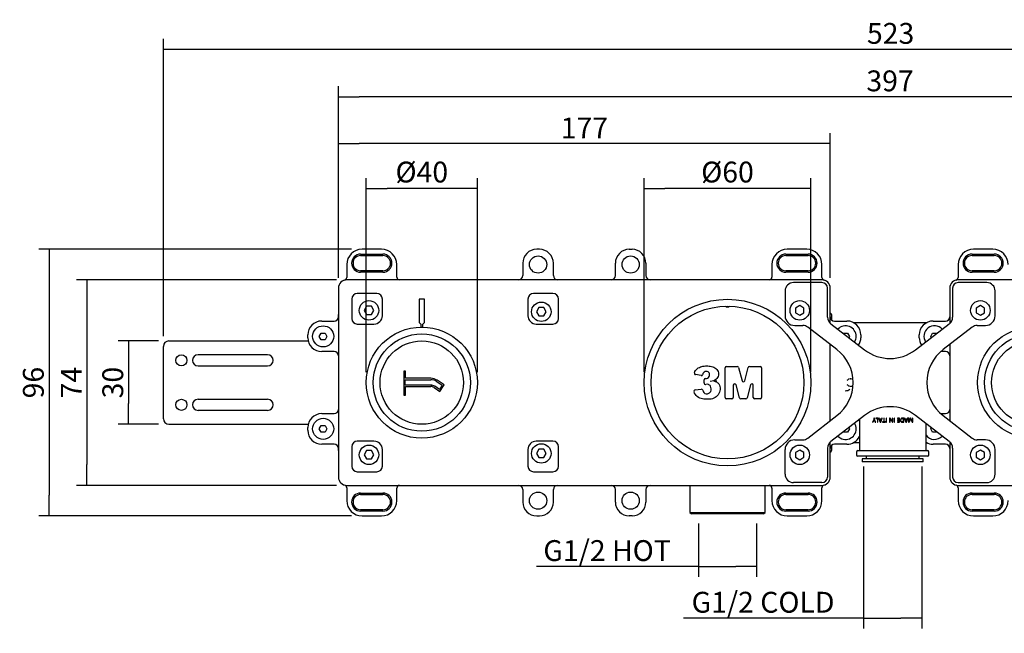
# Model space of a CAD drawing. Units: millimetres. Extents: x 0 to 290, y 0 to 513.
# Drawn here: x 10 to 152, y 425 to 513 of the extents above; entities that cross this region are included whole.
import ezdxf

# ---------------------------------------------------------------- set-up
doc = ezdxf.new("R2010")
doc.units = ezdxf.units.MM
for name, color, linetype in [('Default', 7, 'Continuous'), ('IMET00059', 7, 'Continuous'), ('RTRC115ZZ', 7, 'Continuous'), ('RTTA131ZZ', 7, 'Continuous'), ('RTVI162II', 7, 'Continuous'), ('RTVI227II', 7, 'Continuous'), ('RTVI246II', 7, 'Continuous'), ('RYIT51A5ZZ07', 7, 'Continuous'), ('RZIT51A5XX01', 7, 'Continuous'), ('RZIT51A5XX02', 7, 'Continuous'), ('RZIT51A5XX04', 7, 'Continuous'), ('RZIT51A5XX05', 7, 'Continuous'), ('RZIT51D7ZZ01', 7, 'Continuous'), ('RZIT51D7ZZ05', 7, 'Continuous')]:
    doc.layers.add(name, color=color, linetype=linetype)
doc.styles.add('SEACAD_Arial', font='arial.ttf')
doc.dimstyles.new('ISO', dxfattribs={"dimtxt": 3, "dimasz": 3, "dimexe": 1.5, "dimexo": 1.5, "dimgap": 0.75, "dimtad": 1, "dimlfac": 2.5, "dimtxsty": 'SEACAD_Arial', "dimblk1": '_SE_FILLED', "dimblk2": '_SE_FILLED', "dimsah": 1, "dimcen": 1.5, "dimadec": 0, "dimazin": 0, "dimtfac": 0.5, "dimtdec": 3, "dimtmove": 0, "dimatfit": 3, "dimfxl": 1, "dimarcsym": 0})

# ---------------------------------------------------------------- blocks, each defined once
blk = doc.blocks.new('SE')
at = {"layer": 'IMET00059', "color": 7, "linetype": 'Continuous'}
for p, q in [((66.42, 136.13), (66.19, 136.13)), ((66.19, 136.13), (66.19, 132.66)), ((66.42, 135.08), (66.42, 136.13)), ((66.39, 134.09), (66.39, 134.88)), ((66.39, 134.88), (70.08, 134.88)), ((70.08, 135.08), (66.42, 135.08)), ((70.85, 134.65), (71.72, 134.07)), ((72, 134.13), (70.96, 134.82)), ((70.09, 134.09), (66.39, 134.09)), ((66.42, 132.66), (66.42, 133.89)), ((66.42, 133.89), (70.09, 133.89)), ((70.53, 133.76), (71.38, 133.2)), ((71.33, 133.47), (70.64, 133.93)), ((71.72, 134.07), (71.33, 133.47)), ((71.38, 133.2), (72, 134.13)), ((66.19, 132.66), (66.42, 132.66))]:
    blk.add_line(p, q, dxfattribs=at)
for centre in [(68.77, 134.46), (156.77, 134.46)]:
    blk.add_circle(centre, 6, dxfattribs=at)
for centre, radius in [((70.08, 133.48), 1.6), ((70.08, 133.48), 1.4), ((70.09, 133.09), 1), ((70.09, 133.09), 0.8)]:
    blk.add_arc(centre, radius, 56.6788, 90, dxfattribs=at)
at = {"layer": 'RTRC115ZZ', "color": 7, "linetype": 'Continuous'}
for p, q in [((131.75, 129.15), (131.75, 124.66)), ((133.84, 129.13), (133.64, 128.76)), ((133.91, 129.36), (133.84, 129.36)), ((133.84, 129.36), (133.84, 129.13)), ((133.87, 129.07), (133.88, 129.07)), ((133.89, 129.03), (134.03, 128.76)), ((133.91, 129.14), (133.91, 129.36)), ((134.1, 128.76), (133.91, 129.14)), ((134.12, 129.36), (134.12, 129.3)), ((134.43, 129.36), (134.12, 129.36)), ((134.12, 129.3), (134.37, 129.3)), ((134.37, 129.3), (134.37, 128.76)), ((134.43, 128.76), (134.43, 129.36)), ((134.52, 129.36), (134.76, 128.76)), ((134.59, 129.36), (134.52, 129.36)), ((134.66, 129.19), (134.59, 129.36)), ((134.92, 129.19), (134.66, 129.19)), ((134.68, 129.13), (134.9, 129.13)), ((134.82, 128.76), (135.05, 129.36)), ((134.98, 129.36), (134.92, 129.19)), ((135.05, 129.36), (134.98, 129.36)), ((135.32, 129.36), (135.25, 129.36)), ((135.25, 129.36), (135.25, 128.82)), ((135.32, 128.82), (135.32, 129.36)), ((135.59, 129.36), (135.59, 128.76)), ((135.65, 129.36), (135.59, 129.36)), ((135.65, 128.76), (135.65, 129.36)), ((136.11, 129.36), (136.11, 128.76)), ((136.19, 129.36), (136.11, 129.36)), ((136.17, 129.27), (136.17, 129.27)), ((136.59, 129.36), (136.52, 129.36)), ((136.59, 128.76), (136.59, 129.36)), ((136.74, 129.36), (136.74, 128.76)), ((136.81, 129.36), (136.74, 129.36)), ((136.81, 128.76), (136.81, 129.36)), ((137.22, 129.36), (137.22, 129.3)), ((137.54, 129.36), (137.22, 129.36)), ((137.22, 129.3), (137.47, 129.3)), ((137.47, 129.08), (137.25, 129.08)), ((137.25, 129.08), (137.25, 129.02)), ((137.25, 129.02), (137.47, 129.02)), ((137.47, 129.3), (137.47, 129.08)), ((137.47, 129.02), (137.47, 128.82)), ((137.54, 128.76), (137.54, 129.36)), ((138.07, 129.3), (138.07, 128.82)), ((138.14, 128.76), (138.14, 129.36)), ((138.23, 129.36), (138.46, 128.76)), ((138.3, 129.36), (138.23, 129.36)), ((138.36, 129.19), (138.3, 129.36)), ((138.62, 129.19), (138.36, 129.19)), ((138.39, 129.13), (138.6, 129.13)), ((138.52, 128.76), (138.76, 129.36)), ((138.68, 129.36), (138.62, 129.19)), ((138.76, 129.36), (138.68, 129.36)), ((138.91, 129.36), (138.84, 129.36)), ((138.84, 129.36), (138.84, 128.76)), ((139.16, 129.36), (139.13, 129.36)), ((139.15, 129.25), (139.15, 129.25)), ((139.45, 129.36), (139.39, 129.36)), ((139.45, 128.76), (139.45, 129.36)), ((133.64, 128.76), (133.71, 128.76)), ((134.03, 128.76), (134.1, 128.76)), ((134.37, 128.76), (134.43, 128.76)), ((134.76, 128.76), (134.82, 128.76)), ((134.79, 128.83), (134.79, 128.83)), ((135.08, 128.82), (135.08, 128.76)), ((135.25, 128.82), (135.08, 128.82)), ((135.08, 128.76), (135.49, 128.76)), ((135.49, 128.82), (135.32, 128.82)), ((135.49, 128.76), (135.49, 128.82)), ((135.59, 128.76), (135.65, 128.76)), ((136.11, 128.76), (136.17, 128.76)), ((136.5, 128.76), (136.59, 128.76)), ((136.52, 128.83), (136.52, 128.83)), ((136.74, 128.76), (136.81, 128.76)), ((137.47, 128.82), (137.23, 128.82)), ((137.23, 128.82), (137.23, 128.76)), ((137.23, 128.76), (137.54, 128.76)), ((138.46, 128.76), (138.52, 128.76)), ((138.49, 128.83), (138.49, 128.83)), ((138.84, 128.76), (138.93, 128.76)), ((138.91, 128.84), (138.9, 128.84)), ((139.37, 128.76), (139.45, 128.76)), ((139.39, 128.84), (139.39, 128.84)), ((141.35, 124.66), (141.35, 128.57)), ((131.33, 124.46), (131.33, 124.06)), ((131.53, 124.66), (141.57, 124.66)), ((141.57, 123.86), (131.53, 123.86)), ((141.77, 124.06), (141.77, 124.46))]:
    blk.add_line(p, q, dxfattribs=at)
for centre, radius, start, end in [((129.9, 130.92), 4.39, 330.4238, 334.9883), ((134.77, 129.41), 0.96, 200.9603, 203.2923), ((126.84, 128.94), 9.33, 358.8978, 2.0718), ((161.35, 144.97), 29.67, 211.9334, 213.1172), ((129.75, 124.88), 7.85, 30.2852, 34.8096), ((144.01, 129.15), 7.49, 178.3953, 182.3902), ((131.97, 129.18), 6.95, 357.1951, 1.4929), ((132.28, 132.05), 7.42, 333.6612, 337.8411), ((148.42, 132.99), 9.99, 202.0109, 205.0976), ((147.07, 129.14), 7.69, 178.4078, 182.292), ((131.53, 124.46), 0.2, 90, 180), ((131.53, 124.06), 0.2, 180, 270), ((141.57, 124.46), 0.2, 0, 90), ((141.57, 124.06), 0.2, 270, 0)]:
    blk.add_arc(centre, radius, start, end, dxfattribs=at)
for points, knots in [([(134.79, 128.83), (134.79, 128.84), (134.78, 128.85), (134.77, 128.88), (134.77, 128.89), (134.76, 128.93), (134.73, 129), (134.7, 129.08), (134.68, 129.13)], [0, 0, 0, 0, 0.125, 0.125, 0.25, 0.25, 0.5, 1, 1, 1, 1]), ([(134.9, 129.13), (134.88, 129.08), (134.86, 129.03), (134.83, 128.95), (134.83, 128.93), (134.81, 128.89), (134.8, 128.88), (134.79, 128.85), (134.79, 128.84), (134.79, 128.83)], [0, 0, 0, 0, 0.5, 0.5, 0.75, 0.75, 0.875, 0.875, 1, 1, 1, 1]), ([(138.14, 129.36), (138.03, 129.36), (137.92, 129.37), (137.72, 129.27), (137.66, 129.16), (137.66, 128.99), (137.66, 128.93), (137.72, 128.84), (137.77, 128.8), (137.92, 128.74), (138.03, 128.76), (138.14, 128.76)], [0, 0, 0, 0, 0.25, 0.25, 0.5, 0.5, 0.625, 0.625, 0.75, 0.75, 1, 1, 1, 1]), ([(138.07, 128.82), (138.01, 128.82), (137.95, 128.81), (137.89, 128.82), (137.87, 128.83), (137.85, 128.83), (137.83, 128.85), (137.81, 128.86), (137.79, 128.87), (137.77, 128.89), (137.76, 128.9), (137.75, 128.92), (137.74, 128.94), (137.73, 128.97), (137.73, 129), (137.73, 129.02), (137.72, 129.06), (137.73, 129.1), (137.74, 129.14), (137.74, 129.16), (137.75, 129.18), (137.77, 129.2), (137.78, 129.22), (137.8, 129.24), (137.82, 129.25), (137.83, 129.27), (137.85, 129.27), (137.88, 129.28), (137.91, 129.29), (137.95, 129.3), (137.98, 129.3), (138.01, 129.3), (138.04, 129.3), (138.07, 129.3)], [0, 0, 0, 0, 0.186337, 0.186337, 0.186337, 0.255831, 0.255831, 0.255831, 0.326498, 0.326498, 0.326498, 0.388184, 0.388184, 0.388184, 0.472129, 0.472129, 0.472129, 0.588645, 0.588645, 0.588645, 0.658688, 0.658688, 0.658688, 0.729002, 0.729002, 0.729002, 0.796863, 0.796863, 0.796863, 0.907328, 0.907328, 0.907328, 1, 1, 1, 1]), ([(138.49, 128.83), (138.49, 128.84), (138.49, 128.85), (138.48, 128.88), (138.47, 128.89), (138.46, 128.93), (138.43, 129), (138.41, 129.08), (138.39, 129.13)], [0, 0, 0, 0, 0.125, 0.125, 0.25, 0.25, 0.5, 1, 1, 1, 1]), ([(138.6, 129.13), (138.58, 129.08), (138.57, 129.03), (138.54, 128.95), (138.53, 128.93), (138.51, 128.89), (138.51, 128.88), (138.5, 128.85), (138.5, 128.84), (138.49, 128.83)], [0, 0, 0, 0, 0.5, 0.5, 0.75, 0.75, 0.875, 0.875, 1, 1, 1, 1]), ([(139.13, 129.36), (139.1, 129.27), (139.06, 129.18), (139, 129.05), (138.98, 129.01), (138.95, 128.95), (138.94, 128.92), (138.92, 128.89), (138.92, 128.88), (138.91, 128.86), (138.91, 128.85), (138.91, 128.84)], [0, 0, 0, 0, 0.5, 0.5, 0.75, 0.75, 0.875, 0.875, 0.9375, 0.9375, 1, 1, 1, 1]), ([(139.39, 128.84), (139.39, 128.85), (139.38, 128.86), (139.38, 128.88), (139.37, 128.89), (139.36, 128.93), (139.35, 128.95), (139.32, 129.01), (139.3, 129.05), (139.24, 129.18), (139.2, 129.27), (139.16, 129.36)], [0, 0, 0, 0, 0.0625, 0.0625, 0.125, 0.125, 0.25, 0.25, 0.5, 0.5, 1, 1, 1, 1])]:
    blk.add_open_spline(points, degree=3, knots=knots, dxfattribs=at)
at = {"layer": 'RTTA131ZZ', "color": 7, "linetype": 'Continuous'}
for p, q in [((140.95, 123.46), (132.15, 123.46)), ((132.15, 123.46), (132.15, 123.06)), ((132.75, 123.86), (132.75, 123.46)), ((140.35, 123.46), (140.35, 123.86)), ((140.95, 123.06), (140.95, 123.46)), ((140.95, 123.06), (132.15, 123.06))]:
    blk.add_line(p, q, dxfattribs=at)
at = {"layer": 'RTVI162II', "color": 7, "linetype": 'Continuous'}
for p, q in [((60.82, 145.46), (60.48, 144.86)), ((60.48, 144.86), (60.82, 144.26)), ((61.52, 145.46), (60.82, 145.46)), ((61.86, 144.86), (61.52, 145.46)), ((61.52, 144.26), (61.86, 144.86)), ((85.62, 145.26), (85.28, 144.66)), ((85.28, 144.66), (85.62, 144.06)), ((86.32, 145.26), (85.62, 145.26)), ((86.66, 144.66), (86.32, 145.26)), ((86.32, 144.06), (86.66, 144.66)), ((60.82, 144.26), (61.52, 144.26)), ((85.62, 144.06), (86.32, 144.06)), ((85.62, 124.86), (85.28, 124.26)), ((86.32, 124.86), (85.62, 124.86)), ((86.66, 124.26), (86.32, 124.86)), ((60.82, 124.66), (60.48, 124.06)), ((60.48, 124.06), (60.82, 123.46)), ((61.52, 124.66), (60.82, 124.66)), ((60.82, 123.46), (61.52, 123.46)), ((61.86, 124.06), (61.52, 124.66)), ((61.52, 123.46), (61.86, 124.06)), ((85.28, 124.26), (85.62, 123.66)), ((85.62, 123.66), (86.32, 123.66)), ((86.32, 123.66), (86.66, 124.26))]:
    blk.add_line(p, q, dxfattribs=at)
for centre in [(61.17, 144.86), (85.97, 144.66), (61.17, 124.06), (85.97, 124.26)]:
    blk.add_circle(centre, 1.4, dxfattribs=at)
at = {"layer": 'RTVI227II', "color": 7, "linetype": 'Continuous'}
for p, q in [((54.02, 141.12), (54.3, 141.59)), ((54.3, 140.64), (54.02, 141.12)), ((54.3, 141.59), (54.84, 141.59)), ((54.84, 140.64), (54.3, 140.64)), ((54.84, 141.59), (55.12, 141.12)), ((55.12, 141.12), (54.84, 140.64)), ((129.46, 141.53), (129.5, 141.59)), ((129.5, 141.59), (130.04, 141.59)), ((130.04, 141.59), (130.32, 141.12)), ((130.32, 141.12), (130.22, 140.94)), ((142.02, 141.12), (142.3, 141.59)), ((142.12, 140.94), (142.02, 141.12)), ((142.3, 141.59), (142.84, 141.59)), ((142.84, 141.59), (142.88, 141.53)), ((54.02, 127.8), (54.3, 128.27)), ((54.3, 127.32), (54.02, 127.8)), ((54.3, 128.27), (54.84, 128.27)), ((54.84, 128.27), (55.12, 127.8)), ((55.12, 127.8), (54.84, 127.32)), ((130.32, 127.8), (130.04, 127.32)), ((130.22, 127.97), (130.32, 127.8)), ((142.02, 127.8), (142.12, 127.97)), ((142.3, 127.32), (142.02, 127.8)), ((54.84, 127.32), (54.3, 127.32)), ((129.5, 127.32), (129.46, 127.39)), ((130.04, 127.32), (129.5, 127.32)), ((142.84, 127.32), (142.3, 127.32)), ((142.88, 127.39), (142.84, 127.32))]:
    blk.add_line(p, q, dxfattribs=at)
for centre in [(54.57, 141.12), (54.57, 127.8)]:
    blk.add_circle(centre, 1.52, dxfattribs=at)
for centre, start, end in [((129.77, 141.12), 0, 137.2809), ((142.57, 141.12), 42.7191, 212.4921), ((129.77, 141.12), 327.5079, 0), ((129.77, 127.8), 222.725, 0), ((129.77, 127.8), 0, 32.4861), ((142.57, 127.8), 216.591, 317.275)]:
    blk.add_arc(centre, 1.52, start, end, dxfattribs=at)
at = {"layer": 'RTVI246II', "color": 7, "linetype": 'Continuous'}
for p, q in [((123.17, 145.55), (122.57, 145.2)), ((122.57, 145.2), (122.57, 144.51)), ((123.77, 145.2), (123.17, 145.55)), ((123.77, 144.51), (123.77, 145.2)), ((149.17, 145.55), (148.57, 145.2)), ((148.57, 145.2), (148.57, 144.51)), ((149.77, 145.2), (149.17, 145.55)), ((149.77, 144.51), (149.77, 145.2)), ((122.57, 144.51), (123.17, 144.16)), ((123.17, 144.16), (123.77, 144.51)), ((148.57, 144.51), (149.17, 144.16)), ((149.17, 144.16), (149.77, 144.51)), ((123.17, 124.75), (122.57, 124.4)), ((123.77, 124.4), (123.17, 124.75)), ((149.17, 124.75), (148.57, 124.4)), ((149.77, 124.4), (149.17, 124.75)), ((122.57, 124.4), (122.57, 123.71)), ((122.57, 123.71), (123.17, 123.36)), ((123.17, 123.36), (123.77, 123.71)), ((123.77, 123.71), (123.77, 124.4)), ((148.57, 124.4), (148.57, 123.71)), ((148.57, 123.71), (149.17, 123.36)), ((149.17, 123.36), (149.77, 123.71)), ((149.77, 123.71), (149.77, 124.4))]:
    blk.add_line(p, q, dxfattribs=at)
for centre in [(123.17, 144.86), (149.17, 144.86), (123.17, 124.06), (149.17, 124.06)]:
    blk.add_circle(centre, 1.4, dxfattribs=at)
at = {"layer": 'RYIT51A5ZZ07', "color": 7, "linetype": 'Continuous'}
for p, q in [((127.69, 139.86), (127.57, 139.86)), ((127.57, 129.06), (127.69, 129.06)), ((107.37, 119.66), (107.37, 115.77)), ((118.17, 115.77), (118.17, 119.66)), ((107.37, 115.77), (118.17, 115.77)), ((107.37, 115.77), (107.58, 115.56)), ((117.95, 115.56), (107.58, 115.56)), ((117.95, 115.56), (118.17, 115.77))]:
    blk.add_line(p, q, dxfattribs=at)
for centre, radius, start, end in [((63.34, 142.06), 3.2, 269.5411, 269.9667), ((151.34, 142.06), 3.2, 269.5411, 269.9667), ((129.61, 135.85), 1.09, 290.7311, 299.0537), ((130.55, 134.24), 0.777, 110.2341, 122.0113), ((130.56, 134.54), 0.475, 95.8425, 114.2457), ((130.43, 135.63), 0.627, 277.3234, 291.159), ((129.75, 134.27), 0.98, 268.3196, 310.3614), ((130.57, 134.76), 0.841, 237.9306, 248.8057), ((130.57, 134.42), 0.495, 244.0982, 261.7368), ((130.43, 133.41), 0.527, 65.6971, 82.1341)]:
    blk.add_arc(centre, radius, start, end, dxfattribs=at)
blk.add_ellipse((129.98, 134.11), major_axis=(0.147, -0.063), ratio=0.057785, start_param=0.281592, end_param=1.595404, dxfattribs=at)
at = {"layer": 'RZIT51A5XX01', "color": 7, "linetype": 'Continuous'}
for p, q in [((126.37, 149.26), (57.97, 149.26)), ((214.37, 149.26), (145.97, 149.26)), ((56.77, 148.06), (56.77, 120.86)), ((127.57, 142.99), (127.57, 148.06)), ((144.77, 148.06), (144.77, 142.99)), ((58.69, 146.49), (58.69, 143.69)), ((62.29, 147.29), (59.49, 147.29)), ((63.09, 144.09), (63.09, 146.49)), ((69.17, 146.46), (68.37, 146.46)), ((68.37, 146.46), (68.37, 143.1)), ((69.17, 143.1), (69.17, 146.46)), ((84.05, 146.49), (84.05, 144.09)), ((87.65, 147.29), (84.85, 147.29)), ((88.45, 143.69), (88.45, 146.49)), ((59.49, 142.89), (61.89, 142.89)), ((68.37, 143.1), (68.61, 142.86)), ((68.61, 142.86), (68.61, 142.45)), ((68.93, 142.86), (69.17, 143.1)), ((68.93, 142.45), (68.93, 142.86)), ((85.25, 142.89), (87.65, 142.89)), ((127.57, 128.96), (127.57, 139.95)), ((144.77, 139.95), (144.77, 128.96)), ((58.69, 125.22), (58.69, 122.42)), ((61.89, 126.02), (59.49, 126.02)), ((63.09, 122.42), (63.09, 124.82)), ((84.05, 124.82), (84.05, 122.42)), ((87.65, 126.02), (85.25, 126.02)), ((88.45, 122.42), (88.45, 125.22)), ((127.57, 120.86), (127.57, 125.93)), ((144.77, 125.93), (144.77, 120.86)), ((59.49, 121.62), (62.29, 121.62)), ((84.85, 121.62), (87.65, 121.62)), ((57.97, 119.66), (126.37, 119.66)), ((145.97, 119.66), (214.37, 119.66))]:
    blk.add_line(p, q, dxfattribs=at)
for centre, radius, start, end in [((57.97, 148.06), 1.2, 90, 180), ((126.37, 148.06), 1.2, 0, 90), ((145.97, 148.06), 1.2, 90, 180), ((59.49, 146.49), 0.8, 90, 180), ((62.29, 146.49), 0.8, 0, 90), ((84.85, 146.49), 0.8, 90, 180), ((87.65, 146.49), 0.8, 0, 90), ((112.77, 145.86), 0.5, 233.8907, 306.1093), ((59.49, 143.69), 0.8, 180, 270), ((61.89, 144.09), 1.2, 270, 0), ((85.25, 144.09), 1.2, 180, 270), ((87.65, 143.69), 0.8, 270, 0), ((59.49, 125.22), 0.8, 90, 180), ((61.89, 124.82), 1.2, 0, 90), ((85.25, 124.82), 1.2, 90, 180), ((87.65, 125.22), 0.8, 0, 90), ((59.49, 122.42), 0.8, 180, 270), ((62.29, 122.42), 0.8, 270, 0), ((84.85, 122.42), 0.8, 180, 270), ((87.65, 122.42), 0.8, 270, 0), ((57.97, 120.86), 1.2, 180, 270), ((126.37, 120.86), 1.2, 270, 0), ((145.97, 120.86), 1.2, 180, 270)]:
    blk.add_arc(centre, radius, start, end, dxfattribs=at)
at = {"layer": 'RZIT51A5XX02', "color": 7, "linetype": 'Continuous'}
for p, q in [((62.97, 153.66), (60.17, 153.66)), ((85.71, 153.66), (85.31, 153.66)), ((98.63, 153.66), (99.03, 153.66)), ((124.17, 153.66), (121.37, 153.66)), ((150.97, 153.66), (148.17, 153.66)), ((59.97, 152.96), (63.17, 152.96)), ((59.97, 152.76), (63.17, 152.76)), ((83.31, 151.66), (83.31, 149.86)), ((87.71, 149.86), (87.71, 151.66)), ((96.63, 149.86), (96.63, 151.66)), ((101.03, 151.66), (101.03, 149.86)), ((121.17, 152.96), (124.37, 152.96)), ((121.17, 152.76), (124.37, 152.76)), ((147.97, 152.96), (151.17, 152.96)), ((147.97, 152.76), (151.17, 152.76)), ((57.97, 151.46), (57.97, 149.61)), ((63.17, 150.56), (59.97, 150.56)), ((63.17, 150.36), (59.97, 150.36)), ((65.17, 149.66), (65.17, 151.46)), ((119.17, 151.46), (119.17, 149.66)), ((124.37, 150.56), (121.17, 150.56)), ((124.37, 150.36), (121.17, 150.36)), ((126.37, 149.61), (126.37, 151.46)), ((145.97, 151.46), (145.97, 149.61)), ((151.17, 150.56), (147.97, 150.56)), ((151.17, 150.36), (147.97, 150.36)), ((54.37, 143.33), (56.17, 143.33)), ((128.17, 143.33), (129.97, 143.33)), ((142.37, 143.33), (144.17, 143.33)), ((52.37, 140.93), (52.37, 141.33)), ((131.97, 141.33), (131.97, 140.93)), ((140.37, 140.93), (140.37, 141.33)), ((56.17, 138.93), (54.37, 138.93)), ((144.17, 138.93), (143.46, 138.93)), ((54.37, 129.99), (56.17, 129.99)), ((143.46, 129.99), (144.17, 129.99)), ((52.37, 127.59), (52.37, 127.99)), ((56.17, 125.59), (54.37, 125.59)), ((129.97, 125.59), (128.17, 125.59)), ((144.17, 125.59), (142.37, 125.59)), ((57.97, 119.31), (57.97, 117.46)), ((65.17, 117.46), (65.17, 119.26)), ((83.31, 119.06), (83.31, 117.26)), ((87.71, 117.26), (87.71, 119.06)), ((96.63, 117.26), (96.63, 119.06)), ((101.03, 119.06), (101.03, 117.26)), ((119.17, 119.26), (119.17, 117.46)), ((126.37, 117.46), (126.37, 119.31)), ((145.97, 119.31), (145.97, 117.46)), ((59.97, 118.56), (63.17, 118.56)), ((59.97, 118.36), (63.17, 118.36)), ((121.17, 118.56), (124.37, 118.56)), ((121.17, 118.36), (124.37, 118.36)), ((147.97, 118.56), (151.17, 118.56)), ((147.97, 118.36), (151.17, 118.36)), ((63.17, 116.16), (59.97, 116.16)), ((63.17, 115.96), (59.97, 115.96)), ((60.17, 115.26), (62.97, 115.26)), ((85.31, 115.26), (85.71, 115.26)), ((99.03, 115.26), (98.63, 115.26)), ((124.37, 116.16), (121.17, 116.16)), ((124.37, 115.96), (121.17, 115.96)), ((121.37, 115.26), (124.17, 115.26)), ((151.17, 116.16), (147.97, 116.16)), ((151.17, 115.96), (147.97, 115.96)), ((148.17, 115.26), (150.97, 115.26))]:
    blk.add_line(p, q, dxfattribs=at)
for centre in [(85.51, 151.46), (98.83, 151.46), (85.51, 117.46), (98.83, 117.46)]:
    blk.add_circle(centre, 1.24, dxfattribs=at)
for centre, radius, start, end in [((60.17, 151.46), 2.2, 90, 180), ((62.97, 151.46), 2.2, 0, 90), ((85.31, 151.66), 2, 90, 180), ((85.71, 151.66), 2, 0, 90), ((98.63, 151.66), 2, 90, 180), ((99.03, 151.66), 2, 0, 90), ((121.37, 151.46), 2.2, 90, 180), ((124.17, 151.46), 2.2, 0, 90), ((148.17, 151.46), 2.2, 90, 180), ((150.97, 151.46), 2.2, 0, 90), ((59.97, 151.66), 1.3, 90, 270), ((59.97, 151.66), 1.1, 90, 270), ((63.17, 151.66), 1.3, 270, 90), ((63.17, 151.66), 1.1, 270, 90), ((121.17, 151.66), 1.3, 90, 270), ((121.17, 151.66), 1.1, 90, 270), ((124.37, 151.66), 1.3, 270, 90), ((124.37, 151.66), 1.1, 270, 90), ((147.97, 151.66), 1.3, 90, 270), ((147.97, 151.66), 1.1, 90, 270), ((151.17, 151.66), 1.3, 270, 90), ((151.17, 151.66), 1.1, 270, 90), ((57.57, 149.61), 0.4, 284.4775, 360), ((65.57, 149.66), 0.4, 180, 270), ((82.71, 149.86), 0.6, 270, 0), ((88.31, 149.86), 0.6, 180, 270), ((96.03, 149.86), 0.6, 270, 0), ((101.63, 149.86), 0.6, 180, 270), ((118.77, 149.66), 0.4, 270, 0), ((126.77, 149.61), 0.4, 180, 255.5225), ((145.57, 149.61), 0.4, 284.4775, 360), ((54.37, 141.33), 2, 90, 180), ((56.17, 143.93), 0.6, 270, 0), ((128.17, 143.93), 0.6, 180, 270), ((129.97, 141.33), 2, 0, 90), ((142.37, 141.33), 2, 90, 180), ((144.17, 143.93), 0.6, 270, 0), ((54.37, 140.93), 2, 180, 270), ((129.97, 140.93), 2, 327.0849, 0), ((142.37, 140.93), 2, 180, 212.9151), ((56.17, 138.33), 0.6, 0, 90), ((144.17, 138.33), 0.6, 0, 90), ((56.17, 130.59), 0.6, 270, 0), ((144.17, 130.59), 0.6, 270, 0), ((54.37, 127.99), 2, 90, 180), ((129.97, 127.99), 2, 27.1535, 32.9151), ((54.37, 127.59), 2, 180, 270), ((129.97, 127.59), 2, 270, 332.8465), ((56.17, 124.99), 0.6, 0, 90), ((128.17, 124.99), 0.6, 90, 180), ((142.37, 127.59), 2, 239.322, 270), ((144.17, 124.99), 0.6, 0, 90), ((57.57, 119.31), 0.4, 0, 75.5225), ((65.57, 119.26), 0.4, 90, 180), ((82.71, 119.06), 0.6, 0, 90), ((88.31, 119.06), 0.6, 90, 180), ((96.03, 119.06), 0.6, 0, 90), ((101.63, 119.06), 0.6, 90, 180), ((118.77, 119.26), 0.4, 0, 90), ((126.77, 119.31), 0.4, 104.4775, 180), ((145.57, 119.31), 0.4, 0, 75.5225), ((59.97, 117.26), 1.3, 90, 270), ((59.97, 117.26), 1.1, 90, 270), ((63.17, 117.26), 1.3, 270, 90), ((63.17, 117.26), 1.1, 270, 90), ((121.17, 117.26), 1.3, 90, 270), ((121.17, 117.26), 1.1, 90, 270), ((124.37, 117.26), 1.3, 270, 90), ((124.37, 117.26), 1.1, 270, 90), ((147.97, 117.26), 1.3, 90, 270), ((147.97, 117.26), 1.1, 90, 270), ((151.17, 117.26), 1.3, 270, 90), ((151.17, 117.26), 1.1, 270, 90), ((60.17, 117.46), 2.2, 180, 270), ((62.97, 117.46), 2.2, 270, 0), ((85.31, 117.26), 2, 180, 270), ((85.71, 117.26), 2, 270, 0), ((98.63, 117.26), 2, 180, 270), ((99.03, 117.26), 2, 270, 0), ((121.37, 117.46), 2.2, 180, 270), ((124.17, 117.46), 2.2, 270, 0), ((148.17, 117.46), 2.2, 180, 270), ((150.97, 117.46), 2.2, 270, 0)]:
    blk.add_arc(centre, radius, start, end, dxfattribs=at)
at = {"layer": 'RZIT51A5XX04', "color": 7, "linetype": 'Continuous'}
for p, q in [((112.44, 132.33), (112.44, 136.58)), ((112.64, 136.78), (114.18, 136.78)), ((114.37, 136.63), (114.86, 134.71)), ((115.25, 134.71), (115.74, 136.63)), ((115.93, 136.78), (117.47, 136.78)), ((117.67, 136.58), (117.67, 132.33)), ((108.97, 135.47), (108.16, 135.61)), ((109.39, 134.42), (109.43, 134.86)), ((110.81, 134.7), (110.27, 134.63)), ((108.11, 133.4), (108.98, 133.51)), ((113.61, 134.09), (113.61, 132.33)), ((114.48, 132.28), (114.01, 134.14)), ((116.1, 134.14), (115.62, 132.28)), ((116.49, 132.33), (116.49, 134.09)), ((113.41, 132.13), (112.64, 132.13)), ((115.43, 132.13), (114.67, 132.13)), ((117.47, 132.13), (116.69, 132.13))]:
    blk.add_line(p, q, dxfattribs=at)
for radius in [12, 11]:
    blk.add_circle((112.77, 134.46), radius, dxfattribs=at)
for centre, start, end in [((112.64, 136.58), 90, 180), ((114.18, 136.58), 14.3603, 90), ((115.93, 136.58), 90, 165.6397), ((117.47, 136.58), 0, 90), ((108.2, 135.81), 158.1525, 259.8101), ((109, 135.66), 259.8101, 344.7511), ((109.62, 134.85), 90.8809, 175.9555), ((115.06, 134.76), 194.3603, 345.6397), ((108.14, 133.2), 97.6486, 201.8383), ((109.01, 133.32), 15.7778, 97.6486), ((109.59, 134.4), 175.9555, 280.2094), ((113.81, 134.09), 14.3297, 180), ((116.29, 134.09), 0, 165.6703), ((112.64, 132.33), 180, 270), ((113.41, 132.33), 270, 0), ((114.67, 132.33), 194.3297, 270), ((115.43, 132.33), 270, 345.6703), ((116.69, 132.33), 180, 270), ((117.47, 132.33), 270, 0)]:
    blk.add_arc(centre, 0.2, start, end, dxfattribs=at)
for points, knots in [([(108.01, 135.88), (108.1, 136.11), (108.24, 136.31), (108.6, 136.62), (108.83, 136.72), (109.29, 136.84), (109.53, 136.86), (110, 136.86), (110.24, 136.84), (110.71, 136.73), (110.93, 136.64), (111.29, 136.32), (111.42, 136.1), (111.5, 135.63), (111.46, 135.38), (111.22, 134.97), (111.02, 134.81), (110.81, 134.7)], [0, 0, 0, 0, 0.125, 0.125, 0.25, 0.25, 0.375, 0.375, 0.5, 0.5, 0.625, 0.625, 0.75, 0.75, 0.875, 0.875, 1, 1, 1, 1]), ([(109.62, 135.05), (109.82, 135.05), (110.02, 135.15), (110.18, 135.41), (110.2, 135.51), (110.2, 135.71), (110.17, 135.81), (110.05, 135.97), (109.96, 136.02), (109.77, 136.07), (109.67, 136.06), (109.47, 136.01), (109.38, 135.96), (109.26, 135.8), (109.22, 135.71), (109.2, 135.61)], [0, 0, 0, 0, 0.25, 0.25, 0.375, 0.375, 0.5, 0.5, 0.625, 0.625, 0.75, 0.75, 0.875, 0.875, 1, 1, 1, 1]), ([(110.81, 134.7), (110.95, 134.66), (111.08, 134.62), (111.32, 134.48), (111.43, 134.39), (111.68, 134.06), (111.73, 133.77), (111.69, 133.21), (111.59, 132.94), (111.27, 132.49), (111.05, 132.31), (110.54, 132.1), (110.26, 132.07), (109.71, 132.05), (109.43, 132.06), (108.89, 132.16), (108.63, 132.28), (108.21, 132.62), (108.06, 132.87), (107.95, 133.12)], [0, 0, 0, 0, 0.0625, 0.0625, 0.125, 0.125, 0.25, 0.25, 0.375, 0.375, 0.5, 0.5, 0.625, 0.625, 0.75, 0.75, 0.875, 0.875, 1, 1, 1, 1]), ([(110.81, 134.7), (110.81, 134.7), (110.82, 134.7), (110.85, 134.7), (110.87, 134.7), (110.92, 134.71), (110.96, 134.72), (111.08, 134.73), (111.16, 134.74), (111.25, 134.76)], [0, 0, 0, 0, 0.125, 0.125, 0.25, 0.25, 0.5, 0.5, 1, 1, 1, 1]), ([(109.2, 133.37), (109.24, 133.24), (109.28, 133.12), (109.46, 132.92), (109.58, 132.86), (109.84, 132.83), (109.98, 132.85), (110.21, 132.98), (110.3, 133.08), (110.4, 133.32), (110.42, 133.45), (110.41, 133.71), (110.38, 133.84), (110.25, 134.06), (110.14, 134.15), (109.89, 134.23), (109.76, 134.23), (109.63, 134.2)], [0, 0, 0, 0, 0.125, 0.125, 0.25, 0.25, 0.375, 0.375, 0.5, 0.5, 0.625, 0.625, 0.75, 0.75, 0.875, 0.875, 1, 1, 1, 1])]:
    blk.add_open_spline(points, degree=3, knots=knots, dxfattribs=at)
at = {"layer": 'RZIT51A5XX05', "color": 7, "linetype": 'Continuous'}
for centre, radius in [((68.77, 134.46), 8), ((156.77, 134.46), 8), ((68.77, 134.46), 7), ((156.77, 134.46), 7)]:
    blk.add_circle(centre, radius, dxfattribs=at)
at = {"layer": 'RZIT51D7ZZ01', "color": 7, "linetype": 'Continuous'}
for p, q in [((56.77, 143.91), (56.77, 144.26)), ((127.73, 144.26), (127.73, 143.52)), ((130.84, 143.13), (141.5, 143.13)), ((32.37, 140.46), (52.42, 140.46)), ((31.57, 129.26), (31.57, 139.66)), ((46.57, 138.46), (36.57, 138.46)), ((36.57, 136.86), (46.57, 136.86)), ((36.57, 132.06), (46.57, 132.06)), ((46.57, 130.46), (36.57, 130.46)), ((32.37, 128.46), (52.42, 128.46)), ((56.77, 124.66), (56.77, 125)), ((127.73, 125.39), (127.73, 124.66)), ((131.75, 125.79), (130.84, 125.79)), ((141.5, 125.79), (141.35, 125.79))]:
    blk.add_line(p, q, dxfattribs=at)
for centre in [(34.17, 137.66), (34.17, 131.26)]:
    blk.add_circle(centre, 0.8, dxfattribs=at)
for centre, radius, start, end in [((56.97, 144.26), 0.2, 177.2081, 180), ((127.53, 144.26), 0.2, 0, 78.463), ((32.37, 139.66), 0.8, 90, 180), ((36.57, 137.66), 0.8, 90, 270), ((46.57, 137.66), 0.8, 270, 90), ((36.57, 131.26), 0.8, 90, 270), ((46.57, 131.26), 0.8, 270, 90), ((32.37, 129.26), 0.8, 180, 270), ((56.97, 124.66), 0.2, 180, 182.7919), ((127.53, 124.66), 0.2, 281.537, 0)]:
    blk.add_arc(centre, radius, start, end, dxfattribs=at)
at = {"layer": 'RZIT51D7ZZ05', "color": 7, "linetype": 'Continuous'}
for p, q in [((126.37, 148.86), (122.25, 148.86)), ((150.09, 148.86), (145.97, 148.86)), ((121.05, 147.66), (121.05, 144.09)), ((127.17, 143.88), (127.17, 148.06)), ((145.17, 148.06), (145.17, 143.88)), ((151.29, 144.09), (151.29, 147.66)), ((122.45, 142.69), (123.6, 142.69)), ((128.53, 139.21), (124.34, 142.44)), ((127.64, 142.93), (132.51, 139.18)), ((139.83, 139.18), (144.7, 142.93)), ((148, 142.44), (143.8, 139.21)), ((148.73, 142.69), (149.89, 142.69)), ((124.34, 126.47), (128.53, 129.7)), ((132.51, 129.73), (127.64, 125.98)), ((144.7, 125.98), (139.83, 129.73)), ((143.8, 129.7), (148, 126.47)), ((122.45, 126.22), (123.6, 126.22)), ((149.89, 126.22), (148.73, 126.22)), ((121.05, 121.26), (121.05, 124.82)), ((127.17, 125.03), (127.17, 120.86)), ((145.17, 125.03), (145.17, 120.86)), ((151.29, 121.26), (151.29, 124.82)), ((126.37, 120.06), (122.25, 120.06)), ((145.97, 120.06), (150.09, 120.06))]:
    blk.add_line(p, q, dxfattribs=at)
for centre, radius, start, end in [((122.25, 147.66), 1.2, 90, 180), ((126.37, 148.06), 0.8, 0, 90), ((145.97, 148.06), 0.8, 90, 180), ((150.09, 147.66), 1.2, 0, 90), ((122.45, 144.09), 1.4, 180, 270), ((128.37, 143.88), 1.2, 180, 232.3944), ((143.97, 143.88), 1.2, 307.6056, 0), ((149.89, 144.09), 1.4, 270, 0), ((123.6, 141.49), 1.2, 52.3944, 90), ((148.73, 141.49), 1.2, 90, 127.6056), ((124.87, 134.46), 6, 307.6056, 52.3944), ((136.17, 143.93), 6, 232.3944, 307.6056), ((147.47, 134.46), 6, 127.6056, 232.3944), ((136.17, 124.98), 6, 52.3944, 127.6056), ((122.45, 124.82), 1.4, 90, 180), ((123.6, 127.42), 1.2, 270, 307.6056), ((148.73, 127.42), 1.2, 232.3944, 270), ((149.89, 124.82), 1.4, 0, 90), ((128.37, 125.03), 1.2, 127.6056, 180), ((143.97, 125.03), 1.2, 0, 52.3944), ((122.25, 121.26), 1.2, 180, 270), ((126.37, 120.86), 0.8, 270, 0), ((145.97, 120.86), 0.8, 180, 270), ((150.09, 121.26), 1.2, 270, 0)]:
    blk.add_arc(centre, radius, start, end, dxfattribs=at)
blk = doc.blocks.new('_SE_FILLED')
at = {"color": 0}
blk.add_line((0, 0), (-1, 0), dxfattribs=at)
blk.add_solid([(0, 0), (-1, -0.1665), (-1, 0.1665), (0, 0)], dxfattribs=at)
blk = doc.blocks.new('DMBLK25')
at = {"layer": 'Default', "color": 0, "linetype": 'Continuous', "lineweight": -2}
for p, q in [((57.6, 480.03), (12.57, 480.03)), ((14.07, 477.03), (14.07, 444.63)), ((57.6, 441.63), (12.57, 441.63))]:
    blk.add_line(p, q, dxfattribs=at)
at = {"layer": 'Defpoints', "color": 0}
for p in [(59.1, 480.03), (14.07, 441.63), (59.1, 441.63)]:
    blk.add_point(p, dxfattribs=at)
at = {"layer": 'Default', "color": 0, "lineweight": -2, "xscale": 3, "yscale": 3, "zscale": 3}
for p, rotation in [((14.07, 480.03), 89.99999999795989), ((14.07, 441.63), 269.9999999979599)]:
    blk.add_blockref('_SE_FILLED', p, dxfattribs=dict(at, rotation=rotation))
at = {"layer": 'Default', "color": 0, "insert": (11.79, 460.83), "char_height": 3, "attachment_point": 5, "rotation": 90, "style": 'SEACAD_Arial'}
blk.add_mtext('\\A1;96', dxfattribs=at)
blk = doc.blocks.new('DMBLK26')
at = {"layer": 'Default', "color": 0, "linetype": 'Continuous', "lineweight": -2}
for p, q in [((55.4, 475.63), (18.01, 475.63)), ((19.51, 472.63), (19.51, 449.03)), ((55.4, 446.03), (18.01, 446.03))]:
    blk.add_line(p, q, dxfattribs=at)
at = {"layer": 'Defpoints', "color": 0}
for p in [(56.9, 475.63), (19.51, 446.03), (56.9, 446.03)]:
    blk.add_point(p, dxfattribs=at)
at = {"layer": 'Default', "color": 0, "lineweight": -2, "xscale": 3, "yscale": 3, "zscale": 3}
for p, rotation in [((19.51, 475.63), 89.99999998466953), ((19.51, 446.03), 269.9999999846695)]:
    blk.add_blockref('_SE_FILLED', p, dxfattribs=dict(at, rotation=rotation))
at = {"layer": 'Default', "color": 0, "insert": (17.26, 460.83), "char_height": 3, "attachment_point": 5, "rotation": 90, "style": 'SEACAD_Arial'}
blk.add_mtext('\\A1;74', dxfattribs=at)
blk = doc.blocks.new('DMBLK27')
at = {"layer": 'Default', "color": 0, "linetype": 'Continuous', "lineweight": -2}
for p, q in [((55.7, 475.93), (55.7, 496.74)), ((126.5, 475.93), (126.5, 496.74)), ((123.5, 495.24), (58.7, 495.24))]:
    blk.add_line(p, q, dxfattribs=at)
at = {"layer": 'Defpoints', "color": 0}
for p in [(55.7, 495.24), (55.7, 474.43), (126.5, 474.43)]:
    blk.add_point(p, dxfattribs=at)
at = {"layer": 'Default', "color": 0, "lineweight": -2, "xscale": 3, "yscale": 3, "zscale": 3, "rotation": 180}
blk.add_blockref('_SE_FILLED', (55.7, 495.24), dxfattribs=at)
at = {"layer": 'Default', "color": 0, "lineweight": -2, "xscale": 3, "yscale": 3, "zscale": 3}
blk.add_blockref('_SE_FILLED', (126.5, 495.24), dxfattribs=at)
at = {"layer": 'Default', "color": 0, "insert": (91.1, 497.5), "char_height": 3, "attachment_point": 5, "style": 'SEACAD_Arial'}
blk.add_mtext('\\A1;177', dxfattribs=at)
blk = doc.blocks.new('DMBLK28')
at = {"layer": 'Default', "color": 0, "linetype": 'Continuous', "lineweight": -2}
for p, q in [((30.5, 467.53), (30.5, 510.34)), ((239.86, 467.53), (239.86, 510.34)), ((33.5, 508.84), (236.86, 508.84))]:
    blk.add_line(p, q, dxfattribs=at)
at = {"layer": 'Defpoints', "color": 0}
for p in [(239.86, 508.84), (30.5, 466.03), (239.86, 466.03)]:
    blk.add_point(p, dxfattribs=at)
at = {"layer": 'Default', "color": 0, "lineweight": -2, "xscale": 3, "yscale": 3, "zscale": 3}
for p, rotation in [((30.5, 508.84), 180), ((239.86, 508.84), 360)]:
    blk.add_blockref('_SE_FILLED', p, dxfattribs=dict(at, rotation=rotation))
at = {"layer": 'Default', "color": 0, "insert": (135.18, 511.12), "char_height": 3, "attachment_point": 5, "style": 'SEACAD_Arial'}
blk.add_mtext('\\A1;523', dxfattribs=at)
blk = doc.blocks.new('DMBLK29')
at = {"layer": 'Default', "color": 0, "linetype": 'Continuous', "lineweight": -2}
for p, q in [((107.51, 440.56), (107.51, 432.84)), ((115.89, 440.56), (115.89, 432.84)), ((107.51, 434.34), (84.23, 434.34)), ((110.51, 434.34), (112.89, 434.34))]:
    blk.add_line(p, q, dxfattribs=at)
at = {"layer": 'Defpoints', "color": 0}
for p in [(107.51, 442.06), (115.89, 442.06), (115.89, 434.34)]:
    blk.add_point(p, dxfattribs=at)
at = {"layer": 'Default', "color": 0, "lineweight": -2, "xscale": 3, "yscale": 3, "zscale": 3, "rotation": 180}
blk.add_blockref('_SE_FILLED', (107.51, 434.34), dxfattribs=at)
at = {"layer": 'Default', "color": 0, "lineweight": -2, "xscale": 3, "yscale": 3, "zscale": 3}
blk.add_blockref('_SE_FILLED', (115.89, 434.34), dxfattribs=at)
at = {"layer": 'Default', "color": 0, "insert": (94.37, 436.64), "char_height": 3, "attachment_point": 5, "style": 'SEACAD_Arial'}
blk.add_mtext('\\A1;G1/2 HOT {}', dxfattribs=at)
blk = doc.blocks.new('DMBLK30')
at = {"layer": 'Default', "color": 0, "linetype": 'Continuous', "lineweight": -2}
for p, q in [((131.29, 448.73), (131.29, 425.4)), ((139.67, 448.73), (139.67, 425.4)), ((131.29, 426.9), (105.36, 426.9)), ((134.29, 426.9), (136.67, 426.9))]:
    blk.add_line(p, q, dxfattribs=at)
at = {"layer": 'Defpoints', "color": 0}
for p in [(131.29, 450.23), (139.67, 450.23), (139.67, 426.9)]:
    blk.add_point(p, dxfattribs=at)
at = {"layer": 'Default', "color": 0, "lineweight": -2, "xscale": 3, "yscale": 3, "zscale": 3, "rotation": 180}
blk.add_blockref('_SE_FILLED', (131.29, 426.9), dxfattribs=at)
at = {"layer": 'Default', "color": 0, "lineweight": -2, "xscale": 3, "yscale": 3, "zscale": 3}
blk.add_blockref('_SE_FILLED', (139.67, 426.9), dxfattribs=at)
at = {"layer": 'Default', "color": 0, "insert": (116.82, 429.2), "char_height": 3, "attachment_point": 5, "style": 'SEACAD_Arial'}
blk.add_mtext('\\A1;G1/2 COLD {}', dxfattribs=at)
blk = doc.blocks.new('DMBLK33')
at = {"layer": 'Default', "color": 0, "linetype": 'Continuous', "lineweight": -2}
for p, q in [((59.7, 462.33), (59.7, 490.28)), ((75.7, 462.33), (75.7, 490.28)), ((72.7, 488.78), (62.7, 488.78))]:
    blk.add_line(p, q, dxfattribs=at)
at = {"layer": 'Defpoints', "color": 0}
for p in [(59.7, 488.78), (59.7, 460.83), (75.7, 460.83)]:
    blk.add_point(p, dxfattribs=at)
at = {"layer": 'Default', "color": 0, "lineweight": -2, "xscale": 3, "yscale": 3, "zscale": 3}
for p, rotation in [((59.7, 488.78), 180.0000050089563), ((75.7, 488.78), 5.00895633453083e-06)]:
    blk.add_blockref('_SE_FILLED', p, dxfattribs=dict(at, rotation=rotation))
at = {"layer": 'Default', "color": 0, "insert": (67.7, 491.15), "char_height": 3, "attachment_point": 5, "rotation": 0, "style": 'SEACAD_Arial'}
blk.add_mtext('\\A1;\\A1;%%c40', dxfattribs=at)
blk = doc.blocks.new('DMBLK34')
at = {"layer": 'Default', "color": 0, "linetype": 'Continuous', "lineweight": -2}
for p, q in [((99.7, 462.33), (99.7, 490.28)), ((123.7, 462.33), (123.7, 490.28)), ((120.7, 488.78), (102.7, 488.78))]:
    blk.add_line(p, q, dxfattribs=at)
at = {"layer": 'Defpoints', "color": 0}
for p in [(99.7, 488.78), (99.7, 460.83), (123.7, 460.83)]:
    blk.add_point(p, dxfattribs=at)
at = {"layer": 'Default', "color": 0, "lineweight": -2, "xscale": 3, "yscale": 3, "zscale": 3}
for p, rotation in [((99.7, 488.78), 180.0000050089563), ((123.7, 488.78), 5.008956266679002e-06)]:
    blk.add_blockref('_SE_FILLED', p, dxfattribs=dict(at, rotation=rotation))
at = {"layer": 'Default', "color": 0, "insert": (111.7, 491.15), "char_height": 3, "attachment_point": 5, "rotation": 0, "style": 'SEACAD_Arial'}
blk.add_mtext('\\A1;\\A1;%%c60', dxfattribs=at)
blk = doc.blocks.new('DMBLK37')
at = {"layer": 'Default', "color": 0, "linetype": 'Continuous', "lineweight": -2}
for p, q in [((29.8, 466.83), (24, 466.83)), ((25.5, 463.83), (25.5, 457.83)), ((29.8, 454.83), (24, 454.83))]:
    blk.add_line(p, q, dxfattribs=at)
at = {"layer": 'Defpoints', "color": 0}
for p in [(31.3, 466.83), (25.5, 454.83), (31.3, 454.83)]:
    blk.add_point(p, dxfattribs=at)
at = {"layer": 'Default', "color": 0, "lineweight": -2, "xscale": 3, "yscale": 3, "zscale": 3}
for p, rotation in [((25.5, 466.83), 90), ((25.5, 454.83), 270)]:
    blk.add_blockref('_SE_FILLED', p, dxfattribs=dict(at, rotation=rotation))
at = {"layer": 'Default', "color": 0, "insert": (23.22, 460.83), "char_height": 3, "attachment_point": 5, "rotation": 90, "style": 'SEACAD_Arial'}
blk.add_mtext('\\A1;30', dxfattribs=at)
blk = doc.blocks.new('DMBLK38')
at = {"layer": 'Default', "color": 0, "linetype": 'Continuous', "lineweight": -2}
for p, q in [((55.7, 475.93), (55.7, 503.5)), ((214.5, 475.93), (214.5, 503.5)), ((211.5, 502), (58.7, 502))]:
    blk.add_line(p, q, dxfattribs=at)
at = {"layer": 'Defpoints', "color": 0}
for p in [(55.7, 502), (55.7, 474.43), (214.5, 474.43)]:
    blk.add_point(p, dxfattribs=at)
at = {"layer": 'Default', "color": 0, "lineweight": -2, "xscale": 3, "yscale": 3, "zscale": 3, "rotation": 180}
blk.add_blockref('_SE_FILLED', (55.7, 502), dxfattribs=at)
at = {"layer": 'Default', "color": 0, "lineweight": -2, "xscale": 3, "yscale": 3, "zscale": 3}
blk.add_blockref('_SE_FILLED', (214.5, 502), dxfattribs=at)
at = {"layer": 'Default', "color": 0, "insert": (135.1, 504.28), "char_height": 3, "attachment_point": 5, "style": 'SEACAD_Arial'}
blk.add_mtext('\\A1;397', dxfattribs=at)

msp = doc.modelspace()

# ---------------------------------------------------------------- block references
at = {"layer": 'Default'}
msp.add_blockref('SE', (-1.0698, 326.3706), dxfattribs=at)

# ---------------------------------------------------------------- dimensions: what is measured, and where the dimension line sits
at = {"layer": 'Default', "color": 7, "linetype": 'Continuous'}
for base, p1, p2, angle, text, override, picture, middle in [((239.859, 508.8434), (30.499, 466.0269), (239.859, 466.0269), 360, '\\A1;<>', {"dimdec": 0}, 'DMBLK28', (135.179, 508.8434)), ((55.699, 502.0002), (214.499, 474.4268), (55.699, 474.4268), 180, '\\A1;<>', {"dimdec": 0}, 'DMBLK38', (135.099, 502.0002)), ((59.699, 488.782), (75.699, 460.8268), (59.699, 460.8268), 180.000005, '\\A1;%%c<>', {"dimtolj": 1}, 'DMBLK33', (67.699, 488.782)), ((99.699, 488.782), (123.699, 460.8268), (99.699, 460.8268), 180.000005, '\\A1;%%c<>', {"dimtolj": 1}, 'DMBLK34', (111.699, 488.782))]:
    dim = msp.add_linear_dim(base=base, p1=p1, p2=p2, angle=angle, text=text, dimstyle='ISO', override=override, dxfattribs=at)
    dim.commit()
    dim.dimension.update_dxf_attribs({"geometry": picture, "text_midpoint": middle, "dimtype": 161})
dim = msp.add_linear_dim(base=(55.699, 495.2392), p1=(126.499, 474.4268), p2=(55.699, 474.4268), text='\\A1;<>', dimstyle='ISO', dxfattribs=at)
dim.commit()
dim.dimension.update_dxf_attribs({"geometry": 'DMBLK27', "text_midpoint": (91.099, 495.2392), "dimtype": 160})
for base, p1, p2, angle, text, picture, middle in [((14.0729, 441.6268), (59.099, 480.0268), (59.099, 441.6268), 270, '\\A1;<>', 'DMBLK25', (14.0729, 460.8268)), ((19.5147, 446.0268), (56.899, 475.6268), (56.899, 446.0268), 270, '\\A1;<>', 'DMBLK26', (19.5147, 460.8268)), ((25.5035, 454.8269), (31.299, 466.8269), (31.299, 454.8269), 270, '\\A1;<>', 'DMBLK37', (25.5035, 460.8269)), ((139.6696, 426.8983), (131.2876, 450.2268), (139.6696, 450.2268), 0, '\\A1;G1/2 COLD {}', 'DMBLK30', (116.8216, 426.8983)), ((115.89, 434.3353), (107.508, 442.0624), (115.89, 442.0624), 0, '\\A1;G1/2 HOT {}', 'DMBLK29', (94.3695, 434.3353))]:
    dim = msp.add_linear_dim(base=base, p1=p1, p2=p2, angle=angle, text=text, dimstyle='ISO', dxfattribs=at)
    dim.commit()
    dim.dimension.update_dxf_attribs({"geometry": picture, "text_midpoint": middle, "dimtype": 161})

doc.saveas('drawing.dxf')
